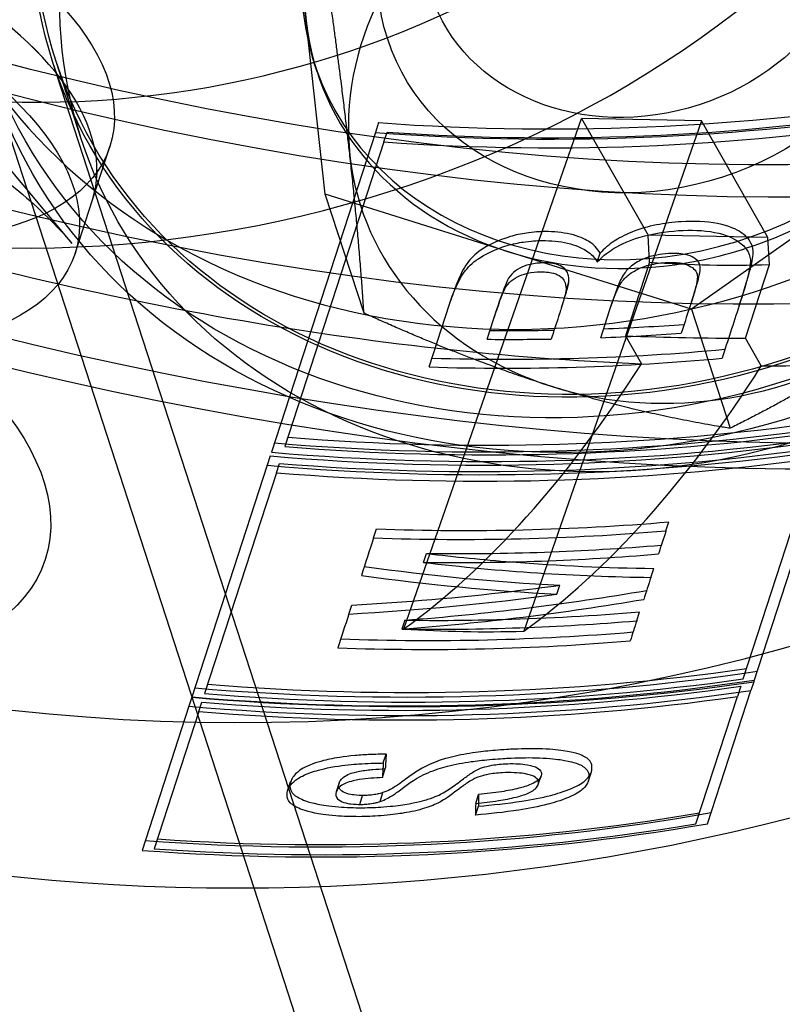
# Model space of a CAD drawing. Units: millimetres. Extents: x 0 to 8.9, y -4.81 to 4.45.
# Drawn here: x 3.98 to 4.01, y -1.52 to -1.48 of the extents above; entities that cross this region are included whole.
import ezdxf

# ---------------------------------------------------------------- set-up
doc = ezdxf.new("R2010")
doc.units = ezdxf.units.MM
doc.header["$LTSCALE"] = 45.93730388927576
doc.linetypes.add('HIDDEN', pattern=[9.524999999999999, 6.35, -3.175])
doc.layers.add('SICHERHEITSBEREICH', color=1, linetype='HIDDEN')
doc.layers.add('SPIELGERÄTE', color=7, linetype='Continuous')

# ---------------------------------------------------------------- blocks, each defined once
blk = doc.blocks.new('3449001')
at = {"layer": 'SICHERHEITSBEREICH'}
blk.add_circle((4.45, 5.395181473643664e-14), 4.45, dxfattribs=at)
at = {"layer": 'SPIELGERÄTE'}
for p, q in [((3.993157463911913, -1.476234175052554), (3.992287873851785, -1.468384734293065)), ((3.994027053972069, -1.484083615812323), (3.993157463911911, -1.476234175052555)), ((4.406520024616102, -2.785995057708934), (3.98168848105517, -1.478116039677734)), ((3.982968725475069, -1.481574740763649), (3.981830202961692, -1.478069705110351)), ((3.993654953035969, -1.478546550509545), (3.993524836177363, -1.478145975006228)), ((3.978930649794785, -1.479011851671888), (3.990791382532002, -1.515526097660819)), ((3.997584002093765, -1.503784350965782), (4.00563856145262, -1.480653363798436)), ((4.011067779668726, -1.480757163566889), (4.005638561452703, -1.480653363798385)), ((4.005638561452952, -1.480653363798917), (4.008650134775295, -1.485945365728499)), ((3.996438923768263, -1.480841757303294), (3.996294425483809, -1.481286477325086)), ((4.011067779668613, -1.480757163566963), (4.003013220287778, -1.503888150681878)), ((4.014079352991697, -1.486049165496867), (4.011067779668915, -1.480757163567353)), ((3.978211478318939, -1.481136336985429), (3.982544989485695, -1.486318581048865)), ((3.996294425354273, -1.481286477287573), (3.991585842006987, -1.49577800673896)), ((3.996680310906143, -1.481716696521912), (3.996824759192293, -1.481272130384205)), ((3.983476741183954, -1.48434560921769), (3.984264869931348, -1.481919998346696)), ((3.996680310772785, -1.481716696483721), (3.992194847551558, -1.495521532796242)), ((3.995778904685473, -1.489476833019282), (3.994027053972071, -1.484083615812323)), ((4.002318403935732, -1.486693318420333), (3.994027053972071, -1.484083615812323)), ((4.018031513806289, -1.484063282879551), (4.010609753902791, -1.48930302102942)), ((3.982687730623657, -1.486771254771612), (3.983475859370999, -1.484345643900714)), ((4.014079352991697, -1.486049165496867), (4.008650134775297, -1.4859453657285)), ((4.008712939727474, -1.487165082674084), (4.008650134775318, -1.485945365728499)), ((4.014142157932771, -1.487268882445844), (4.014079352991698, -1.486049165496867)), ((4.010609753902791, -1.48930302102942), (4.002318403935729, -1.486693318420333)), ((4.006344300110715, -1.487155137584695), (4.006475654902071, -1.486750869105784)), ((4.008712939727474, -1.487165082674084), (4.00762883886151, -1.490501602061059)), ((4.013058057068925, -1.490605401831006), (4.014142157932885, -1.487268882445775)), ((4.004930688595555, -1.488460822561868), (4.005062043386811, -1.488056554083284)), ((3.999655115583749, -1.489070383433878), (3.999786470375002, -1.488666114955348)), ((4.010614626027462, -1.488958190686396), (4.010745980839445, -1.488553922142018)), ((3.998730386876085, -1.491916405750165), (3.999655115583749, -1.489070383433878)), ((4.006903358317878, -1.48934948642588), (4.007034713186306, -1.488945217709801)), ((4.012778962114858, -1.489125646914933), (4.012910316906111, -1.488721378436431)), ((4.001647479752368, -1.489767114800679), (4.001778834618134, -1.489362846092743)), ((4.006500796603425, -1.490588443986137), (4.006903358317879, -1.48934948642588)), ((4.010609753902791, -1.48930302102942), (4.012361604616162, -1.494696238236374)), ((4.001357334241033, -1.490660090865772), (4.001647479752365, -1.489767114800679)), ((4.007628838861507, -1.490501602061059), (4.008348952668646, -1.491767001426757)), ((4.013778170883324, -1.491870801200979), (4.013058057068856, -1.490605401830887)), ((4.013438164148056, -1.506180389640381), (4.016853731692441, -1.495668353638895)), ((3.991530125099562, -1.49594948634705), (3.991393214270043, -1.496370854536548)), ((4.012952604752546, -1.506056935402331), (4.016205526223676, -1.496045472542877)), ((3.991393214096302, -1.496370854488444), (3.98797764655053, -1.506882890494182)), ((3.991809503579607, -1.496707499594945), (3.988556582108015, -1.506718962455754)), ((3.991809503754503, -1.496707499643207), (3.991946534975909, -1.496285760917841)), ((4.009459893531303, -1.499340689653316), (4.009591248322283, -1.498936421175581)), ((3.996213976078157, -1.4996611224626), (3.99634533086894, -1.49925685398509)), ((3.998480126016725, -1.500770967575063), (3.998611480807601, -1.50036669909685)), ((4.008774066179534, -1.501451449203179), (4.008905420970601, -1.501047180725239)), ((4.004521420881358, -1.502212157453396), (4.004652775672664, -1.501807888974862)), ((3.99509158863749, -1.503115475787841), (3.995222943429019, -1.502711207308413)), ((3.997628861839862, -1.503390889341174), (3.997497507243317, -1.503795157805566)), ((4.008135487574513, -1.503416792063089), (4.00826684236549, -1.503012523585322)), ((4.012846789913185, -1.506382599991406), (4.012694034194344, -1.506852733752541)), ((4.013438164150634, -1.506180389632482), (4.013308988854688, -1.50657795031421)), ((3.987977646724097, -1.506882890542972), (3.987844982483081, -1.507291189083655)), ((4.010819297782832, -1.512622579142827), (4.012694034198776, -1.506852733738929)), ((4.011346832767943, -1.512616845799756), (4.013308988859952, -1.506577950297992)), ((3.987844982311742, -1.507291189037898), (3.985722430581071, -1.513823731556159)), ((3.988291341961078, -1.507535288285828), (3.988428700775136, -1.50711254130564)), ((3.98829134178266, -1.507535288238473), (3.986270962073114, -1.513753377609387)), ((3.996653807837908, -1.509863547472224), (3.996785162629128, -1.509459278993702)), ((3.996610007183055, -1.510523629205301), (3.996741361974281, -1.510119360726846)), ((4.003673863710461, -1.510844937361046), (4.003805218501689, -1.510440668882607)), ((4.00594774607698, -1.5106752447977), (4.006079100868112, -1.510270976319501)), ((3.992319688470921, -1.511121229936217), (3.992451043262186, -1.510716961457595)), ((3.994654343351902, -1.510764498832417), (3.994522988546891, -1.511168767342503)), ((3.995584554998334, -1.511742688504954), (3.995715909789678, -1.511338420026096)), ((3.99650762977461, -1.511610214239486), (3.996638984565937, -1.511205945760742)), ((4.000838160286571, -1.511693184318713), (4.000969515077662, -1.511288915840453)), ((4.000836843685885, -1.512222512720315), (4.000968198477088, -1.511818244241883)), ((3.990791382532002, -1.515526097660819), (4.40376219335677, -2.786890869702893))]:
    blk.add_line(p, q, dxfattribs=at)
for centre, radius, start, end in [((3.990062528752993, -1.41553997718781), 0.0999887769455862, 183.3831094107905, 287.0666640240374), ((3.990062528753029, -1.415539977187605), 0.09248961867503973, 185.2138852890021, 318.7861147110822)]:
    blk.add_arc(centre, radius, start, end, dxfattribs=at)
for centre, major_axis, ratio in [((3.983994782801975, -1.43421721753838), (-0.0808307311900446, 0.02626349662462056), 0.5263928269512282), ((3.983994782801968, -1.434217217538396), (-0.07845335674327493, 0.02549104084155785), 0.5263928269514269), ((3.982418525307207, -1.439068439280363), (-0.0808307311900446, 0.02626349662461767), 0.5263928269513249), ((4.007129986987216, -1.468246410277315), (-0.02852928889800133, -0.009267020628499613), 0.8501553582206285), ((4.007602585137377, -1.469698495940525), (-0.02867193534267086, -0.00931335573140462), 0.8501553582238394), ((4.007602585137377, -1.469698495940502), (-0.02591410408252674, -0.008417543737285888), 0.8501553582242003), ((4.007601660599754, -1.469698496476328), (-0.02577145763804404, -0.008371208634101401), 0.8501553582255361), ((4.00874018311313, -1.473203532129597), (-0.02577145763800472, -0.008371208634260205), 0.8501553582230702), ((4.008740183113144, -1.473203532129637), (0.01188720370755124, 0.00386125859519283), 0.8501553582294942), ((4.008333567929782, -1.471951733681937), (0.009509762966090879, 0.00308900687597804), 0.8501553582199854), ((3.97000062325062, -1.477285263648159), (0.0142642466805978, -0.004634734698481782), 0.5263928269479891), ((3.968423483943173, -1.48213652007323), (-0.01426424668060647, 0.004634734698411764), 0.52639282694819), ((3.968424017628184, -1.482136466646021), (0.01117365989982409, -0.00363054218039369), 0.526392826945625), ((3.964220664357789, -1.495073057807294), (-0.01711709698425652, 0.00556168195253968), 0.5263928269518293)]:
    blk.add_ellipse(centre, major_axis=major_axis, ratio=ratio, dxfattribs=at)
for centre, major_axis, ratio, start_param, end_param in [((3.981918531696945, -1.440604622854627), (0.09041027180799793, -0.0293760780521071), 0.5263928269502416, 6.079919693005534, 7.853981633974541), ((3.982418525307292, -1.439068439280324), (-0.09100842766561999, 0.02957043067173163), 0.5263928269507363, 2.919210597546925, 4.591135816407865), ((3.982418525307292, -1.439068439280324), (-0.09100842766561999, 0.02957043067173163), 0.5263928269507363, 0.2218507115800311, 2.919210597546925), ((3.981918531696945, -1.440604622854627), (0.09041027180799793, -0.0293760780521071), 0.5263928269502416, 3.344858267763685, 6.079919693005534), ((4.005499792090227, -1.463182017482646), (-0.02969172094263506, -0.00965312747968981), 0.8501771534529132, 5.868366095177223, 11.87421258005826), ((3.983157338752541, -1.449353362970705), (-0.04444375863646887, -0.007021239924200944), 0.8212702140110725, 5.986477817496925, 8.929546425530235), ((3.983157338752616, -1.449353362970884), (-0.03654264598986134, -0.00577301949329835), 0.8212702140086036, 5.986477817495232, 8.92954642553261), ((4.00874045692381, -1.473203564006939), (-0.01521562074565572, -0.004942411001909792), 0.850155358222921, 1.396922501099548, 4.538515154688266), ((4.008740456923849, -1.473203564006932), (0.01521562074578077, 0.004942411001524587), 0.8501553582240801, 1.396922501122392, 4.538515154708511), ((4.008870573782463, -1.473604139510109), (0.01521562074566002, 0.004942411001775711), 0.8501553582223257, 1.92052127667119, 2.967718827893539), ((4.010854855877231, -1.479712915934319), (0.015215620745701, 0.004942411001720735), 0.8501553582221333, 1.920521276514146, 2.967718828111454), ((3.969212494503239, -1.479710874519143), (-0.01426424668060647, 0.0046347346984179), 0.5263928269482505, 3.141592653580657, 5.588800656799839), ((3.969211612690522, -1.47971090920236), (0.01426424668062956, -0.00463473469837513), 0.5263928269558154, 3.479356077535624e-14, 2.447120067890707), ((4.008870573782499, -1.473604139510186), (-0.01521562074571907, -0.004942411001647301), 0.8501553582242937, 6.10931148148792, 7.156509032574588), ((3.995348526136162, -1.399271350064919), (-0.08993265341987423, 0.02922089042973363), 0.8502414902328271, 1.852020862605481, 2.130941032210588), ((3.995348526136496, -1.399271350063785), (-0.09043527395729938, 0.02938420174257812), 0.850241490240544, 1.850415695629578, 2.127459250353046), ((3.995267203100575, -1.399521636629396), (0.09009465024786353, -0.02927352639431355), 0.850241490271411, 4.99859098807481, 5.26519334285492), ((3.995267203099985, -1.399521636634826), (-0.09059637204391484, 0.02943654568376223), 0.8502414902422641, 1.855368997764297, 2.120187500612007), ((4.010854855877238, -1.47971291593436), (-0.01521562074569488, -0.004942411001749634), 0.850155358223687, 6.109311481696547, 7.156509032797052), ((4.008870573782414, -1.473604139509883), (-0.01521562074579996, -0.004942411001737161), 0.8501553582376018, 1.396922501110986, 1.920521276573652), ((3.9819185316966, -1.440604622854925), (-0.08287596882835034, 0.02692803461685071), 0.5263928269477531, 1.605226247516877, 2.059965181500858), ((4.008870573782431, -1.473604139511689), (-0.01521562074538663, -0.004942410999823449), 0.8501553581820429, 0.8733237254786727, 1.396922501224498), ((3.981918531696898, -1.440604622854321), (-0.0828759688287682, 0.02692803461701309), 0.5263928269524415, 2.128825023285438, 2.583563957099507), ((4.0083742434851, -1.427919622005177), (0.02082136041918902, -0.05639512873954035), 0.89288038760178, 5.897312380149851, 5.997149591907249), ((4.030098525821018, -1.428995783100562), (-0.02800711311472358, -0.08619502634265762), 7.003277726212377e-06, 5.481729098301403, 5.505097409071974), ((4.032102954871359, -1.429653507663762), (-0.02769086508363852, -0.08522302040272703), 2.441996900960726e-06, 5.484768878991484, 5.524773656057584), ((4.024853546481914, -1.427290162526698), (-0.02874326964887257, -0.08845260166041667), 3.355211659474724e-05, 5.494444670938924, 5.5108984888464), ((3.99333514100061, -1.405480991153466), (-0.09314258046240086, 0.03026452279437272), 0.8502454167163063, 1.978383604363721, 2.016619518191225), ((3.993334110390837, -1.405475381452342), (-0.0931482344903773, 0.03026679619836271), 0.850249130912383, 1.924828843594578, 1.955038875976314), ((4.010854855877337, -1.479712915934544), (-0.01521562074555003, -0.004942411001814985), 0.8501553582169806, 0.8733237256034154, 1.920521276674328), ((3.993203661809932, -1.405885089042404), (-0.0931430777397963, 0.03026436816447805), 0.8502434801118707, 1.978381021324349, 2.016616768174781), ((3.993202581047075, -1.40587946103118), (-0.09314899176927767, 0.03026653203317523), 0.8502454733924066, 1.924824663723213, 1.955034498347344), ((3.98191853171036, -1.440604622970682), (-0.08083073111001009, 0.02626349655406582), 0.5263928263225398, 2.059093652834456, 2.129696551326022), ((3.993016659559643, -1.40644809744217), (0.09351326821806122, -0.03038430269917696), 0.8502414902230145, 5.042211495309386, 5.180262546189677), ((3.98734791965142, -1.415488077306103), (-0.001767031087635914, -0.0924240725313211), 0.4251207450763312, 0.3082275877050478, 0.6082133146352771), ((3.992885304767963, -1.406852365921325), (-0.09351326821844098, 0.03038430269858591), 0.850241490214464, 1.900618841719551, 2.03866989259588), ((3.992777137857633, -1.415591877069611), (-0.0017670310787723, -0.0924240725368062), 0.4251207451447853, 0.3082275872367676, 0.6082133145462723), ((3.992014281633338, -1.409533099477281), (-0.0944078112606218, 0.03067495735937916), 0.850241490258867, 1.843579749074758, 2.09565081455519), ((3.991932958596525, -1.409783386053818), (0.09446406944523388, -0.03069323674646347), 0.8502414902338267, 4.979783178581477, 5.242723634980756), ((3.992014281633008, -1.409533099483425), (0.0948867295843486, -0.03083056735023601), 0.850241490229768, 4.983760673263599, 5.234323436905751), ((3.991770312523169, -1.410283959195392), (-0.09456931392776906, 0.03072743275265963), 0.8502414902373736, 1.837885659311936, 2.100478548536335), ((3.991932958595743, -1.409783386058395), (0.09494270398728913, -0.03084875453355949), 0.8502414902084754, 4.978402352341602, 5.239770138682717), ((3.991770312523627, -1.410283959192553), (-0.09504741848931686, 0.03088277834331334), 0.8502414902525098, 1.836509527758234, 2.097535964468239), ((3.99168898948653, -1.41053424577001), (0.09461830831169443, -0.03074335198954429), 0.8502414902224676, 4.984550082930596, 5.23595579024335), ((3.991688989486402, -1.410534245763101), (-0.0950961665508709, 0.03089861755054511), 0.8502414902517523, 1.841555295294488, 2.091464586865305), ((3.990922855404353, -1.412892163995618), (-0.09496184930809659, 0.0308549752544808), 0.8502414903966682, 1.895401510856219, 2.030976842862276), ((3.99079150060772, -1.41329643252746), (0.09496184929094173, -0.03085497520879356), 0.8502414901327501, 5.036994164117576, 5.172569496156678), ((4.032105983300632, -1.429646837503165), (-0.02769465167764516, -0.0852323850131143), 7.198799227329192e-06, 5.669781765986337, 5.691542054489265), ((4.020216847645408, -1.425789536423868), (-0.02928794016014845, -0.09013762693336953), 2.97079676292335e-06, 5.673001521951288, 5.706693106734253), ((3.990606012400832, -1.413867306528281), (0.09504187295756562, -0.03088097647384284), 0.8502414901646939, 5.06320561410147, 5.172152191662113), ((3.990474657609255, -1.414271575006355), (-0.09504187295762698, 0.03088097647497444), 0.8502414901643554, 1.921612960530928, 2.030559538086755), ((3.993588777352119, -1.411201321008303), (-0.0771953857977736, 0.0627406529725128), 0.8332226584105696, 2.219957656331466, 2.261368773153825), ((3.99298049008868, -1.411942751160648), (0.07738007945442078, -0.06276838803576398), 0.8333162095357748, 5.336922405826877, 5.432096899432254), ((3.993457422550556, -1.411605589521228), (0.077195385810613, -0.0627406529243942), 0.8332226582569606, 5.361550309529767, 5.472685729117103), ((3.993588777352119, -1.411201321008303), (-0.0771953857977736, 0.0627406529725128), 0.8332226584105696, 2.261368773153825, 2.331093075899126), ((3.992849135296439, -1.412347019641306), (-0.07738007945600947, 0.06276838803238381), 0.8333162095222354, 2.195329752205814, 2.290504245812208), ((4.032105895476626, -1.429646933866924), (-0.02769458296605048, -0.08523223050729277), 6.412066583584509e-06, 5.714219165676964, 5.736322319323959), ((3.990308771177986, -1.420682822333905), (0.09943887400510514, 0.00476119129506134), 0.8338359437169621, 4.746107485361932, 4.85714399998467), ((3.99025842309721, -1.41971354718725), (-0.09959210055423301, -0.004674542286047145), 0.8339263970736848, 1.654399398021349, 1.676603708801786), ((3.990127068315054, -1.420117815775411), (0.09959210048628708, 0.004674542293066785), 0.8339263965356354, 4.723098062952088, 4.818196362337789), ((3.99025842309721, -1.41971354718725), (-0.09959210055423301, -0.004674542286047145), 0.8339263970736848, 1.581505409493255, 1.654399398021349), ((3.990177416389411, -1.421087090840984), (-0.09943887398795118, -0.004761191297958992), 0.833835943571293, 1.604514833666043, 1.715551346377597), ((4.020216706812601, -1.425789876273539), (-0.02928787812701064, -0.09013745667002292), 2.494876682131057e-06, 5.743486571226653, 5.777517617859993), ((3.989629079817028, -1.416873995850784), (-0.0950612030177263, 0.03088725719784522), 0.850241490186293, 1.921538547302392, 1.966851324838972), ((3.989629079817028, -1.416873995850784), (-0.0950612030177263, 0.03088725719784522), 0.850241490186293, 1.966851324838972, 2.030458853167685), ((3.98949772503093, -1.417278264280447), (0.09506120303205277, -0.03088725724101275), 0.8502414904345446, 5.063131203137787, 5.172051507054682), ((4.014760259281431, -1.462305463141475), (-0.0467024421881717, -0.02466443592531112), 0.7175113322209258, 0.8574981142755008, 0.9711500359507703), ((4.03210599108527, -1.429646820560949), (-0.02769469471628168, -0.08523233803352386), 6.268734488924748e-06, 5.758571105131708, 5.780324100178256), ((3.98931223681862, -1.417849138318604), (0.09499374251867346, -0.03086533796693153), 0.8502414902723548, 5.036881185408463, 5.17240308686455), ((3.989180882027501, -1.418253406798648), (-0.09499374251713255, 0.03086533796642937), 0.8502414902707391, 1.895288531822243, 2.030810433278485), ((3.988436068020029, -1.420545708606872), (-0.0946183083145844, 0.03074335199861481), 0.8502414902634889, 1.842957428525843, 2.094363137466666), ((3.988354744982949, -1.420795995182826), (0.09456931392786036, -0.03072743275403754), 0.8502414902410818, 4.979478312024069, 5.242071202876613), ((3.988436068020189, -1.42054570860535), (0.09509616655198577, -0.03089861755354953), 0.8502414902721999, 4.983147948037615, 5.233057241257241), ((3.988354744983244, -1.420795995179309), (0.09504741848993278, -0.03088277834527697), 0.8502414902567812, 4.978102181366465, 5.239128618813135), ((3.988192098910446, -1.421296568320664), (-0.09446406944706, 0.03069323675159523), 0.8502414902655775, 1.838190525899277, 2.101130980661548), ((3.988110775873896, -1.421546854888451), (0.09440781126197961, -0.03067495736228489), 0.8502414902809431, 4.985172403550453, 5.237243467438462), ((3.98819209890987, -1.421296568319204), (-0.0949427039906744, 0.03084875454506106), 0.8502414902685513, 1.836809698841911, 2.098177484406996), ((3.988110775872983, -1.421546854895759), (-0.09488672958522587, 0.03083056735312768), 0.8502414902428975, 1.842168020579793, 2.092730782607538), ((4.022607920357085, -1.424558764667834), (-0.02512479022264846, -0.09066559246754806), 0.07061221773319393, 5.943710585464077, 5.96503366293252), ((4.022476565520233, -1.424963032409422), (-0.02512479018341529, -0.09066559324478635), 0.07061221685288009, 5.943710585330233, 5.965033662630529), ((4.026469270564103, -1.42562901776796), (-0.02471240586124053, -0.08917749212930468), 0.07061119171871648, 6.020285203954016, 6.042423110896182), ((4.0263379153232, -1.426033289564348), (-0.02471240542838438, -0.08917748870023927), 0.07061119306139639, 6.020285203697112, 6.042423111457764), ((3.984776531369008, -1.431808604317138), (0.08993265341903577, -0.02922089042719146), 0.8502414902201054, 4.993613515576529, 5.272533686422344), ((3.984857854406517, -1.431558317740775), (-0.09009465024669558, 0.02927352639053407), 0.8502414902498627, 1.856998333786949, 2.1236006899003), ((3.98477653136937, -1.431808604313719), (0.09043527395719984, -0.02938420174234316), 0.8502414902383334, 4.992008349253215, 5.269051904566024), ((3.984857854406609, -1.431558317741126), (0.09059637204417294, -0.02943654568423641), 0.8502414902495008, 4.996961650701119, 5.26178015481596)]:
    blk.add_ellipse(centre, major_axis=major_axis, ratio=ratio, start_param=start_param, end_param=end_param, dxfattribs=at)
for points, weights in [([(3.995141746007057, -1.482342951480561), (3.994738167855548, -1.478700013344735), (3.994039724565155, -1.47377795149997)], [2.30932027563655, 2.30932027572028, 2.14351853958976]), ([(3.995778904685444, -1.48947683301903), (3.995545324158176, -1.485985889612928), (3.995141746007057, -1.482342951480571)], [2.14351853960118, 2.30932027556164, 2.3093202756456]), ([(4.004302686034276, -1.492802094845732), (4.000454657122816, -1.491590927649967), (3.995778904685622, -1.489476833019246)], [2.20312972180854, 2.20312972185078, 2.0449521245027]), ([(4.020015795902218, -1.490172059302921), (4.016571345143259, -1.492603830241512), (4.012361604616164, -1.494696238236283)], [2.20805331300653, 2.20805331299497, 2.04952221775473]), ([(4.012361604616444, -1.494696238236323), (4.008150714943923, -1.494013262040937), (4.004302686034223, -1.492802094845716)], [2.00115348275686, 2.15594324330619, 2.15594324334638])]:
    blk.add_rational_spline(points, weights, degree=2, dxfattribs=at)
for points, knots in [([(3.954541726261428, -1.477219769261565), (3.955871549659655, -1.476885818186631), (3.957419391070031, -1.476693048257111), (3.960809501112514, -1.476644236482993), (3.962655378487305, -1.476792993387403), (3.96645132740361, -1.477438324588543), (3.968401983525406, -1.477939197920577), (3.972187234014582, -1.479246241565639), (3.974020844366379, -1.48005340290362), (3.97736228784704, -1.481878001390987), (3.978871324560949, -1.482894220765074), (3.981077634015955, -1.484729850650754), (3.981884178220898, -1.485528347652244), (3.98254498947768, -1.486318581039202)], [4.009205504781555, 4.009205504781555, 4.009205504781555, 4.009205504781555, 4.307071140775269, 4.307071140775269, 4.609807008233967, 4.609807008233967, 4.916580996035655, 4.916580996035655, 5.22449270228898, 5.22449270228898, 5.530578883207553, 5.530578883207553, 5.754365055191067, 5.754365055191067, 5.754365055191067, 5.754365055191067]), ([(4.010153378057334, -1.485330185150178), (4.009779038078545, -1.485360352503377), (4.009399945501425, -1.485404126147532), (4.008639717399344, -1.485553022755705), (4.008279091351937, -1.48565559684205), (4.007581860494842, -1.485936692776057), (4.007303806497795, -1.486086555448541), (4.006863844683767, -1.486377265525513), (4.006662469550655, -1.486560728007297), (4.006475654867336, -1.486750869114708)], [-0.128995817898457, -0.128995817898457, -0.128995817898457, -0.128995817898457, -0.09792814604417613, -0.09792814604417613, -0.06616222794168179, -0.06616222794168179, -0.03633591674618235, -0.03633591674618235, 0, 0, 0, 0]), ([(4.013416532838732, -1.486662751538617), (4.013397802058513, -1.486493162948191), (4.013341241040575, -1.48633160476439), (4.01318906165254, -1.486103391938613), (4.013079365330185, -1.485964689743279), (4.012655816349174, -1.485689971567366), (4.012330249299996, -1.485514887961518), (4.011289309353902, -1.48531036349454), (4.010718100809637, -1.485301272299162), (4.010153378056685, -1.485330185154812)], [-0.3766974639880465, -0.3766974639880465, -0.3766974639880465, -0.3766974639880465, -0.2273686865426327, -0.2273686865426327, -0.1405682104837911, -0.1405682104837911, -0.06869449800969966, -0.06869449800969966, 0, 0, 0, 0]), ([(4.003983655650281, -1.485778010416953), (4.0038737310032, -1.485781378485676), (4.003577984456804, -1.4857903897148), (4.002984222358343, -1.485866451558695), (4.002737121827359, -1.485913476625512), (4.002284363116956, -1.48603992558852), (4.001808644154238, -1.486183658431084), (4.000984143333959, -1.486652830128937), (4.00075904275187, -1.48684723046947), (4.000402496983806, -1.487263746124994), (4.000256392344191, -1.487503200931531), (3.999978555082329, -1.488119566547174), (3.999878683636066, -1.48839366961675), (3.999786470375047, -1.488666114955224)], [-0.4805386029755612, -0.4805386029755612, -0.4805386029755612, -0.4805386029755612, -0.3480538009398768, -0.3480538009398768, -0.2517522679022059, -0.2517522679022059, -0.16779370389142, -0.16779370389142, -0.1076791927479928, -0.1076791927479928, -0.04757147531134056, -0.04757147531134056, 0, 0, 0, 0]), ([(4.006475654790611, -1.486750869131142), (4.006415179074764, -1.486648671614016), (4.006344403817199, -1.48655037152855), (4.006201892075211, -1.486403334177958), (4.006107797359501, -1.486316126379302), (4.005769253400871, -1.486111873700852), (4.005511281701594, -1.485986681466471), (4.004766539824669, -1.485816818924772), (4.004375683325751, -1.485785887174355), (4.003983655648766, -1.48577801042544)], [-0.2206987669302547, -0.2206987669302547, -0.2206987669302547, -0.2206987669302547, -0.1455686277323749, -0.1455686277323749, -0.09838913968354628, -0.09838913968354628, -0.04742417048977581, -0.04742417048977581, 0, 0, 0, 0]), ([(4.006344300075487, -1.487155137593843), (4.006663534697726, -1.486830218676802), (4.006881488150928, -1.486672321766034), (4.007445704729527, -1.486338581294785), (4.007843831286795, -1.486162612313369), (4.008854241136781, -1.4858604457997), (4.009441000036084, -1.485781277194353), (4.010022023431155, -1.485734453615384)], [0, 0, 0, 0, 0.06208979536144747, 0.06208979536144747, 0.1525080494941564, 0.1525080494941564, 0.2698363265229932, 0.2698363265229932, 0.2698363265229932, 0.2698363265229932]), ([(4.010022023429729, -1.485734453624906), (4.01058536897331, -1.485705611284022), (4.011155160695676, -1.485714588759225), (4.012195690666033, -1.485918000097684), (4.012521405377473, -1.486092634928934), (4.012947236575293, -1.486368004430406), (4.013057274161774, -1.486507223639904), (4.013209616271332, -1.48673510377026), (4.013266402568956, -1.486897026727733), (4.013285178047509, -1.487067020017156)], [0, 0, 0, 0, 0.06852698710380149, 0.06852698710380149, 0.140432056087, 0.140432056087, 0.2275239720570917, 0.2275239720570917, 0.3786905794221082, 0.3786905794221082, 0.3786905794221082, 0.3786905794221082]), ([(3.999655115583817, -1.489070383433728), (3.999747202445359, -1.488798311544236), (3.999846926400188, -1.488524586821786), (4.000125000956572, -1.487907368193548), (4.000271210324374, -1.487668076230251), (4.000627619556791, -1.487251437183564), (4.000852802724847, -1.487057205667874), (4.001676340813635, -1.486588305822534), (4.002151957136643, -1.48644455893134), (4.002604620744183, -1.4863179837906), (4.002851940750418, -1.486270867163431), (4.003446228607185, -1.486194670596258), (4.00374225530442, -1.486185650668749), (4.003852300859829, -1.48618227889542)], [0, 0, 0, 0, 0.04750626768342483, 0.04750626768342483, 0.1078264095194854, 0.1078264095194854, 0.1685293310268685, 0.1685293310268685, 0.2535272684625953, 0.2535272684625953, 0.3512385429401664, 0.3512385429401664, 0.4856494239554978, 0.4856494239554978, 0.4856494239554978, 0.4856494239554978]), ([(4.003852300858311, -1.486182278903784), (4.004244466063131, -1.486190158415972), (4.004635458332714, -1.486221109081142), (4.005380176763627, -1.486391050641816), (4.005638098841274, -1.486516243268168), (4.005976481378468, -1.486720436534213), (4.006070549548578, -1.486807608776145), (4.00621307826281, -1.486954680575317), (4.006283836832143, -1.487052961298216), (4.00634429999984, -1.487155137610177)], [0, 0, 0, 0, 0.0474408064155602, 0.0474408064155602, 0.09839231337268053, 0.09839231337268053, 0.145542554933885, 0.145542554933885, 0.2205477711125985, 0.2205477711125985, 0.2205477711125985, 0.2205477711125985]), ([(4.009568943849067, -1.486775968951369), (4.009395864233792, -1.486790204475431), (4.009220141929827, -1.48681032305712), (4.008798285011103, -1.486888949165745), (4.008634219953564, -1.486945355461514), (4.008330226193628, -1.487061231174648), (4.008135151887515, -1.487163638134736), (4.007766055902792, -1.487430109306499), (4.007646489730003, -1.48757218678651), (4.007440197094365, -1.487876013020636), (4.007361194864249, -1.488067938497787), (4.007186140847342, -1.488486787773325), (4.007109963538031, -1.488716628327963), (4.007034713168638, -1.488945217766556)], [0, 0, 0, 0, 0.02093031175247865, 0.02093031175247865, 0.05083477497552556, 0.05083477497552556, 0.1147019154018365, 0.1147019154018365, 0.1915779301178236, 0.1915779301178236, 0.3091084934865821, 0.3091084934865821, 0.4521955572868321, 0.4521955572868321, 0.4521955572868321, 0.4521955572868321]), ([(4.010745980818578, -1.48855392220185), (4.010823567222634, -1.488307805256998), (4.010903441841155, -1.488057759893851), (4.010970303910483, -1.487753879298441), (4.011011637864897, -1.487562983968263), (4.011013304246049, -1.487344065422785), (4.010999359937621, -1.487257791499736), (4.010887860199723, -1.487088094107228), (4.010812378368296, -1.487020888436556), (4.010633653859308, -1.486911793290903), (4.010503393677109, -1.486851136731677), (4.010083068860361, -1.486765006126669), (4.009826556762299, -1.486764332240054), (4.009568943847005, -1.486775968964424)], [0, 0, 0, 0, 0.04255311903145287, 0.04255311903145287, 0.05607118744598957, 0.05607118744598957, 0.06431511098921038, 0.06431511098921038, 0.07137466064406903, 0.07137466064406903, 0.07823752110695288, 0.07823752110695288, 0.08668976568109947, 0.08668976568109947, 0.08668976568109947, 0.08668976568109947]), ([(4.012910316905857, -1.488721378436356), (4.01307198827951, -1.488217791634698), (4.013198113003895, -1.487794649195545), (4.013375820883056, -1.487097221644193), (4.01341214146516, -1.486861940917812), (4.013416532843998, -1.48666275153755)], [-0.06588754575535519, -0.06588754575535519, -0.06588754575535519, -0.06588754575535519, -0.0343813552815103, -0.0343813552815103, 0, 0, 0, 0]), ([(4.003904226290961, -1.487196134542633), (4.003705425691859, -1.487203032266843), (4.003500314189296, -1.487223677053704), (4.003096525107726, -1.487316274195466), (4.002949296592877, -1.487379459135308), (4.002700560286932, -1.487512228094916), (4.002577394121246, -1.487604258766675), (4.002349113295054, -1.487839211321687), (4.00229454870102, -1.487954809436483), (4.002066040050542, -1.488469447882733), (4.001932097132159, -1.488882238477861), (4.001801682392628, -1.489291161131953)], [0, 0, 0, 0, 0.02381995500768502, 0.02381995500768502, 0.0489684315207662, 0.0489684315207662, 0.08177402427428272, 0.08177402427428272, 0.1246551313364637, 0.1246551313364637, 0.2933907762836754, 0.2933907762836754, 0.2933907762836754, 0.2933907762836754]), ([(4.005062043380965, -1.488056554083097), (4.005068376021743, -1.487936319865037), (4.005059349801762, -1.487813402976566), (4.004991972344641, -1.487618222539411), (4.004947524981919, -1.487540700765105), (4.004808796955068, -1.487400369439005), (4.0047139514426, -1.487342675511973), (4.004463703086699, -1.487244622382544), (4.004337611140258, -1.487224956050845), (4.004148187261169, -1.487201873935998), (4.004025074242747, -1.487198496765488), (4.003904226287795, -1.487196134559609)], [0, 0, 0, 0, 0.02078918636546809, 0.02078918636546809, 0.03591806543599647, 0.03591806543599647, 0.05225383450452487, 0.05225383450452487, 0.07124743805949918, 0.07124743805949918, 0.1023394003728389, 0.1023394003728389, 0.1023394003728389, 0.1023394003728389]), ([(4.006903358317481, -1.48934948642569), (4.00691167803976, -1.48932421345281), (4.00707902806499, -1.488806577195758), (4.007321545713062, -1.488275819026785), (4.007402973450141, -1.488122665223242), (4.007588967670824, -1.487897441556867), (4.007724826516277, -1.487750660271298), (4.008113999274407, -1.487511111069334), (4.008318213064459, -1.487404990588484), (4.00886785542983, -1.487242036523631), (4.009156420450552, -1.487203363103407), (4.009437588877975, -1.487180237444648)], [-0.4750789782632393, -0.4750789782632393, -0.4750789782632393, -0.4750789782632393, -0.2249009385413192, -0.2249009385413192, -0.1247789165620611, -0.1247789165620611, -0.06765151840168898, -0.06765151840168898, -0.03399952870816055, -0.03399952870816055, 0, 0, 0, 0]), ([(4.009437588877081, -1.487180237450823), (4.009695197220175, -1.487168600933123), (4.009951704957324, -1.487169274563374), (4.010372029259365, -1.48725540175552), (4.010502290371441, -1.487316057597685), (4.010681017388286, -1.487425151968108), (4.010756500639253, -1.487492357438034), (4.010868004732174, -1.487662056882939), (4.01088194890594, -1.487748332049357), (4.010880284046848, -1.487967245869829), (4.010838950483979, -1.488158140106561), (4.010772089912773, -1.488462019981779), (4.010692215558507, -1.488712063815727), (4.010614626006539, -1.488958190746269)], [-0.08668678404795623, -0.08668678404795623, -0.08668678404795623, -0.08668678404795623, -0.07823579074825439, -0.07823579074825439, -0.07137375699922945, -0.07137375699922945, -0.06431504805518597, -0.06431504805518597, -0.0560719117245785, -0.0560719117245785, -0.04255483414416129, -0.04255483414416129, 0, 0, 0, 0]), ([(4.013285178052761, -1.487067020016096), (4.013280786688512, -1.487266208735021), (4.013244466363666, -1.487501488698056), (4.013066758641362, -1.488198916319435), (4.012940633608974, -1.488622059737277), (4.012778962114663, -1.489125646914753)], [0, 0, 0, 0, 0.03438124113772515, 0.03438124113772515, 0.06588744584770465, 0.06588744584770465, 0.06588744584770465, 0.06588744584770465]), ([(4.00164747975236, -1.489767114800653), (4.0017874624806, -1.489327825214755), (4.001928510501774, -1.488883591895665), (4.002164124649404, -1.488357870391585), (4.002221809067709, -1.488233726081095), (4.002466667444494, -1.487991891366429), (4.002591369281358, -1.487902053374053), (4.002834179193201, -1.487777323210258), (4.00298183189534, -1.487714616127458), (4.003385004749823, -1.487626357999617), (4.003581802072841, -1.487607032499205), (4.003772871335725, -1.487600403026833)], [-0.4053993301395712, -0.4053993301395712, -0.4053993301395712, -0.4053993301395712, -0.1365323585564833, -0.1365323585564833, -0.08504491099369814, -0.08504491099369814, -0.0487659071468928, -0.0487659071468928, -0.02289366185032374, -0.02289366185032374, 0, 0, 0, 0]), ([(4.003772871334377, -1.487600403034946), (4.003893712160988, -1.487602765101377), (4.004016817802004, -1.487606142010544), (4.004206240268811, -1.487629221724818), (4.004332320788137, -1.487648885498729), (4.004565313601162, -1.487740168126444), (4.004668400909097, -1.487795500323222), (4.004816151998487, -1.487944944133784), (4.004860602714256, -1.488022461674079), (4.00492799331872, -1.488217647811526), (4.004937021830369, -1.488340576954516), (4.004930688589743, -1.488460822561504)], [-0.1205158280119518, -0.1205158280119518, -0.1205158280119518, -0.1205158280119518, -0.07941261323554108, -0.07941261323554108, -0.05430011722965383, -0.05430011722965383, -0.035919595861142, -0.035919595861142, -0.02079115551823916, -0.02079115551823916, 0, 0, 0, 0]), ([(4.004726282521668, -1.489221238990483), (4.004746273561608, -1.489160474553271), (4.004766203436834, -1.489099618470428), (4.004808139304153, -1.488968926345365), (4.004819187744566, -1.488932870021843), (4.004856217150298, -1.488814702921777), (4.004869021630839, -1.488773895687636), (4.004890409839856, -1.488705035741337), (4.004899055074425, -1.488677006053738), (4.004919864612532, -1.488608683310976), (4.004968191437719, -1.48845293268709), (4.005043426180126, -1.488181374669823), (4.005056005376069, -1.488095936317885), (4.005062043387072, -1.488056554082714)], [0, 0, 0, 0, 0.01063959869373229, 0.01063959869373229, 0.02281018360481434, 0.02281018360481434, 0.02922097641730187, 0.02922097641730187, 0.03361651829824585, 0.03361651829824585, 0.03992671641169415, 0.03992671641169415, 0.05083551487766801, 0.05083551487766801, 0.05083551487766801, 0.05083551487766801]), ([(4.004930688595562, -1.488460822561177), (4.004923114531227, -1.488510223530144), (4.004889420890255, -1.488687621278205), (4.004717792942937, -1.489242679161026), (4.004677757835438, -1.489373738440125), (4.004594927731049, -1.489625507467073)], [-0.1887262704718201, -0.1887262704718201, -0.1887262704718201, -0.1887262704718201, -0.04408361001795312, -0.04408361001795312, 0, 0, 0, 0]), ([(4.006079100872207, -1.510270976319536), (4.006086646138787, -1.510241376699303), (4.006105808880836, -1.510163249176627), (4.006109398576907, -1.510020259619311), (4.006101550972563, -1.509959122440862), (4.006020761606063, -1.509738041726399), (4.005875117357903, -1.509629474670973), (4.005605998573486, -1.509496512583761), (4.00535301104717, -1.509388646854005), (4.004536500003962, -1.509270927857148), (4.004175629193234, -1.50923256506124), (4.00328563010364, -1.509212373596618), (4.002856044806112, -1.509223316373408), (4.00242055779622, -1.509244263146046)], [-0.6501844869711754, -0.6501844869711754, -0.6501844869711754, -0.6501844869711754, -0.5472019114466744, -0.5472019114466744, -0.46840404451895, -0.46840404451895, -0.2539036775075167, -0.2539036775075167, -0.1170408073207677, -0.1170408073207677, -0.05297031813266543, -0.05297031813266543, 0, 0, 0, 0]), ([(3.9967851626688, -1.509459278938045), (3.996677820312723, -1.509461432157455), (3.996397970443173, -1.509466615572445), (3.995842028365207, -1.509491305403527), (3.99560688029683, -1.509505877149807), (3.99483852263867, -1.509574995298268), (3.994465010718937, -1.50964247431687), (3.994010221621824, -1.509736776841333), (3.993664816270083, -1.509818459763964), (3.993000446143881, -1.510092718433863), (3.992829447331406, -1.510222484692742), (3.992585444494431, -1.51044244669464), (3.992503655635495, -1.510581468857965), (3.992451043279896, -1.510716961409583)], [-0.1854015351483933, -0.1854015351483933, -0.1854015351483933, -0.1854015351483933, -0.1654276782821204, -0.1654276782821204, -0.1507121255924026, -0.1507121255924026, -0.117198723157381, -0.117198723157381, -0.08446121058211134, -0.08446121058211134, -0.052274039336544, -0.052274039336544, 0, 0, 0, 0]), ([(3.997510325834874, -1.511019297587379), (3.99780588348063, -1.510795347988658), (3.998168059494187, -1.510531606299585), (3.998990210342757, -1.510170116069974), (3.999287687654313, -1.510077898251235), (3.999897344699036, -1.509923494548671), (4.00026342988749, -1.50985512936284), (4.000877698312724, -1.509766976444791), (4.001141137095257, -1.509736163292028), (4.00182376727474, -1.509676356080225), (4.002156548792158, -1.509656681940357), (4.002289203006273, -1.509648531621976)], [0, 0, 0, 0, 0.08683359857136634, 0.08683359857136634, 0.1390736236217461, 0.1390736236217461, 0.2023381002078521, 0.2023381002078521, 0.2444304275158546, 0.2444304275158546, 0.2918453895106941, 0.2918453895106941, 0.2918453895106941, 0.2918453895106941]), ([(4.002420557797597, -1.509244263143452), (4.002338322123052, -1.509249315730233), (4.002167868933931, -1.509259641191052), (4.001803251152417, -1.509286000195462), (4.001648520533923, -1.509298393636216), (4.001236682708463, -1.509336641177282), (4.000920035824542, -1.509371310878691), (4.000211857026606, -1.509484390438607), (3.999867911653219, -1.509554716298615), (3.999331827314421, -1.509701998428428), (3.999048903977066, -1.509792618012428), (3.998265139195812, -1.510152179496499), (3.997921629127436, -1.51040290685306), (3.997641680626094, -1.510615029108866)], [-0.388544869262144, -0.388544869262144, -0.388544869262144, -0.388544869262144, -0.3271818210895341, -0.3271818210895341, -0.2822791785923565, -0.2822791785923565, -0.2080000818862445, -0.2080000818862445, -0.1350424737092394, -0.1350424737092394, -0.08224785549192483, -0.08224785549192483, 0, 0, 0, 0]), ([(4.002289203004942, -1.509648531624495), (4.002724854431818, -1.509627576943511), (4.003154598958574, -1.509616633842841), (4.004044943723581, -1.50963686758481), (4.004405957784254, -1.509675283572084), (4.005222091037069, -1.50979304203133), (4.005474936305951, -1.509900886039454), (4.00574471391727, -1.51003427551135), (4.005889771764249, -1.510142943548404), (4.005970241378964, -1.510363649458333), (4.005978054483752, -1.510424738018569), (4.005974430739762, -1.510567614539044), (4.005955283560279, -1.510645675726702), (4.005947746080953, -1.510675244798044)], [0, 0, 0, 0, 0.05299031583091413, 0.05299031583091413, 0.1170923439108681, 0.1170923439108681, 0.2539745468551407, 0.2539745468551407, 0.4690861031949217, 0.4690861031949217, 0.5482117977321482, 0.5482117977321482, 0.651629648767569, 0.651629648767569, 0.651629648767569, 0.651629648767569]), ([(3.992319688488671, -1.511121229888092), (3.992387092537221, -1.510947644303038), (3.992505661161836, -1.510759439264293), (3.992941000913778, -1.510468854438522), (3.993171640950678, -1.510360587273973), (3.993643723167661, -1.510202621808366), (3.99396530563601, -1.51010947012457), (3.994883663491144, -1.509959581849705), (3.995271940016185, -1.509925770384801), (3.99573406707049, -1.509894640733622), (3.995917934513479, -1.509885623972071), (3.996355216335296, -1.509869330637722), (3.996568525477734, -1.509865258127289), (3.996653807877573, -1.509863547416574)], [0, 0, 0, 0, 0.06697061641447306, 0.06697061641447306, 0.1102883397596197, 0.1102883397596197, 0.1396487326753458, 0.1396487326753458, 0.1647765649912592, 0.1647765649912592, 0.181377325089697, 0.181377325089697, 0.2043176378232803, 0.2043176378232803, 0.2043176378232803, 0.2043176378232803]), ([(3.999917708961668, -1.510857311844586), (3.99994231895576, -1.510838881085045), (4.0000563999767, -1.510747086465855), (4.000420253539769, -1.510482219606403), (4.000549011071424, -1.510386042123603), (4.000770151724339, -1.510242805068037), (4.000890216998446, -1.510171710247921), (4.001179827299929, -1.510061656587796), (4.001310947085031, -1.510023547185466), (4.001610045910979, -1.50995895643693), (4.001737022379125, -1.509942129247551), (4.001936028633168, -1.509918985301955), (4.002058010792407, -1.509909771777979), (4.002177529647938, -1.509901944871239)], [-0.1221179807822808, -0.1221179807822808, -0.1221179807822808, -0.1221179807822808, -0.07313369528594199, -0.07313369528594199, -0.04591137586246356, -0.04591137586246356, -0.03262669309101202, -0.03262669309101202, -0.02368784682606556, -0.02368784682606556, -0.01441093157232542, -0.01441093157232542, 0, 0, 0, 0]), ([(4.00217752964642, -1.509901944873813), (4.002341478056827, -1.509893693328676), (4.002500853814599, -1.509891857018566), (4.00280147522983, -1.509900731502378), (4.002942559322648, -1.50991136202825), (4.003229231997288, -1.509948600134626), (4.00340513645175, -1.509982832587403), (4.003663764912755, -1.510092610516356), (4.003738503879493, -1.510154191735016), (4.003819885475487, -1.510290229267744), (4.003825221150752, -1.510365018653305), (4.003805218503127, -1.510440668877794)], [-0.1507126489298377, -0.1507126489298377, -0.1507126489298377, -0.1507126489298377, -0.1225244875927831, -0.1225244875927831, -0.09449875757912371, -0.09449875757912371, -0.05988033245166723, -0.05988033245166723, -0.03023381059870709, -0.03023381059870709, 0, 0, 0, 0]), ([(3.996610007181951, -1.510523629203972), (3.996274457838901, -1.510543194502911), (3.995916040178997, -1.510565410356481), (3.995347310902215, -1.510654016731955), (3.99520212490318, -1.510692157161912), (3.995000463340492, -1.510754756414282), (3.994907244963283, -1.510795059364756), (3.994754565105975, -1.51087991259557), (3.994679339098266, -1.510931551841905), (3.994567702034843, -1.511064796705241), (3.99454127105308, -1.511126540324086), (3.994522988540395, -1.511168767342647)], [0, 0, 0, 0, 0.03973315708700693, 0.03973315708700693, 0.06680098350818234, 0.06680098350818234, 0.1006566005887069, 0.1006566005887069, 0.1347462861999764, 0.1347462861999764, 0.1649481573019655, 0.1649481573019655, 0.1649481573019655, 0.1649481573019655]), ([(3.994654343345667, -1.510764498831693), (3.994670904251954, -1.510726248197894), (3.994695452544438, -1.510668931283195), (3.994767148496862, -1.510577567758899), (3.994818062247106, -1.510520869270569), (3.994993686089682, -1.51041252128037), (3.995085273951613, -1.510368911091265), (3.995267674938308, -1.510306918372194), (3.995387708447314, -1.510271086582613), (3.995795817803373, -1.51019602469317), (3.996014180331006, -1.51017281500794), (3.996363310584762, -1.510141853989726), (3.996552956531357, -1.51013034631927), (3.996741361973186, -1.510119360725448)], [-0.1919668941336469, -0.1919668941336469, -0.1919668941336469, -0.1919668941336469, -0.124395939487636, -0.124395939487636, -0.08602108705052683, -0.08602108705052683, -0.05865250568297033, -0.05865250568297033, -0.04146695179752628, -0.04146695179752628, -0.02231082291573225, -0.02231082291573225, 0, 0, 0, 0]), ([(4.002046174856702, -1.510306213349758), (4.00192758162579, -1.510313979640307), (4.001806580395847, -1.510323110096903), (4.001607192425446, -1.510346170418723), (4.001481872010743, -1.510362789163306), (4.001211889750685, -1.510420648367889), (4.001074766433796, -1.510456300250908), (4.000764641766548, -1.510573339352934), (4.000644915117384, -1.510643470891634), (4.000420602960613, -1.510787702703601), (4.000291683064496, -1.510884459885423), (3.999928888004792, -1.511148559950106), (3.999811095138782, -1.511243051475153), (3.999786354170439, -1.511261580323108)], [0, 0, 0, 0, 0.01429934794012567, 0.01429934794012567, 0.02373331670937356, 0.02373331670937356, 0.0312694482316493, 0.0312694482316493, 0.04064293908390734, 0.04064293908390734, 0.05973137975358216, 0.05973137975358216, 0.09363474991154927, 0.09363474991154927, 0.09363474991154927, 0.09363474991154927]), ([(4.000968198519008, -1.511818244180964), (4.001582635574337, -1.511767173405095), (4.002265214606922, -1.511697436495497), (4.003383681333748, -1.511521704619283), (4.003827252236189, -1.511435309163544), (4.004503828804914, -1.511261218130259), (4.004848160659616, -1.511161351486703), (4.00551419609101, -1.510876405479846), (4.00569119515399, -1.510751951118234), (4.00594748810358, -1.510530473916033), (4.00602735669354, -1.510399360666851), (4.006079100867927, -1.510270976320089)], [-0.2538585831530363, -0.2538585831530363, -0.2538585831530363, -0.2538585831530363, -0.1740801278811191, -0.1740801278811191, -0.1206299073528394, -0.1206299073528394, -0.0856790740918178, -0.0856790740918178, -0.05102389954031061, -0.05102389954031061, 0, 0, 0, 0]), ([(4.003673863711913, -1.510844937356255), (4.003691688386443, -1.510777524249), (4.003689373757066, -1.510710868148837), (4.003630287348166, -1.510586996728752), (4.003573883929246, -1.51052934314641), (4.003417389019859, -1.51044409072536), (4.003288066230621, -1.510387402466293), (4.00289906510783, -1.510324081593712), (4.002744469271018, -1.510309406658404), (4.002410449402376, -1.510295760260933), (4.00223123816129, -1.510296899091684), (4.002046174855178, -1.510306213352332)], [0, 0, 0, 0, 0.02694193066326622, 0.02694193066326622, 0.053617174959891, 0.053617174959891, 0.07267946794513186, 0.07267946794513186, 0.08302829646861608, 0.08302829646861608, 0.09343957695394317, 0.09343957695394317, 0.09343957695394317, 0.09343957695394317]), ([(4.003805218498814, -1.510440668878238), (4.003780259089247, -1.510500781521394), (4.003743475446399, -1.510561990332211), (4.003671571683878, -1.510630000849111), (4.003664474673808, -1.510636437756211), (4.003656909949607, -1.510642988812433)], [-0.1331067505596119, -0.1331067505596119, -0.1331067505596119, -0.1331067505596119, -0.1133710937636468, -0.1133710937636468, -0.1113493849917132, -0.1113493849917132, -0.1113493849917132, -0.1113493849917132]), ([(3.99245104327594, -1.51071696142517), (3.992417739136869, -1.510848622602318), (3.992407723759118, -1.510978072955347), (3.992529966904325, -1.511260135506655), (3.992682946708427, -1.511369292751209), (3.992968843427864, -1.511523796881104), (3.993221821278169, -1.511633635867904), (3.993887164741526, -1.511768214683731), (3.994183263977348, -1.51181978035707), (3.994968555743416, -1.511880568549678), (3.995332012489204, -1.511891374097396), (3.995698508296866, -1.511892630729413)], [-0.4862665372527227, -0.4862665372527227, -0.4862665372527227, -0.4862665372527227, -0.3761722750343093, -0.3761722750343093, -0.2358830827317953, -0.2358830827317953, -0.102082504158885, -0.102082504158885, -0.04441019918574641, -0.04441019918574641, 0, 0, 0, 0]), ([(3.995715909783799, -1.511338420032914), (3.995658256267244, -1.511337451116554), (3.995484096849502, -1.511334404241396), (3.995251043047933, -1.511305066720479), (3.995129405819807, -1.511287307668632), (3.994904556619812, -1.511211796408124), (3.994785598287447, -1.511160842293848), (3.994679075584841, -1.511045908764532), (3.9946590547839, -1.511009259631846), (3.994647988601848, -1.510971521805109)], [-0.2588508967525955, -0.2588508967525955, -0.2588508967525955, -0.2588508967525955, -0.1263717391778307, -0.1263717391778307, -0.07791673278164543, -0.07791673278164543, -0.04265761965523942, -0.04265761965523942, -0.02724625755844487, -0.02724625755844487, -0.02724625755844487, -0.02724625755844487]), ([(3.99569850829876, -1.511892630726553), (3.996018263031537, -1.511888325925151), (3.99634060834725, -1.511877063221741), (3.997082265616818, -1.51182241544762), (3.99739595584985, -1.511778834274467), (3.998196430674032, -1.511652346897199), (3.998543108896282, -1.511549130677013), (3.999015888029113, -1.511401492862019), (3.999232990169755, -1.511290964201907), (3.999573052886827, -1.511104385469428), (3.999752307855452, -1.510981822320963), (3.999917708962268, -1.510857311844557)], [-0.09551955584358617, -0.09551955584358617, -0.09551955584358617, -0.09551955584358617, -0.09236693736033294, -0.09236693736033294, -0.08829189051683822, -0.08829189051683822, -0.07789435351707284, -0.07789435351707284, -0.04891110288309711, -0.04891110288309711, 0, 0, 0, 0]), ([(3.997641680626231, -1.510615029108878), (3.997426093360502, -1.510779708496274), (3.997332673108225, -1.510844305345527), (3.997059798447165, -1.511015901336918), (3.996880142860512, -1.511122224093492), (3.996638984565896, -1.511205945760936)], [-0.08024656190076809, -0.08024656190076809, -0.08024656190076809, -0.08024656190076809, -0.04033218508959763, -0.04033218508959763, 0, 0, 0, 0]), ([(4.005947746076711, -1.510675244798592), (4.005895784899522, -1.510804167558884), (4.005815463452063, -1.510935840599243), (4.005558313925963, -1.511157184696251), (4.005380932549667, -1.511281865773662), (4.004689189465186, -1.511577027448088), (4.004319081416448, -1.511679352194707), (4.003689588457195, -1.511840959103873), (4.003245035296722, -1.511927317764549), (4.002128090350229, -1.512102311399521), (4.001448244970724, -1.512171694214256), (4.000836843727797, -1.512222512659485)], [0, 0, 0, 0, 0.05123786912689624, 0.05123786912689624, 0.08562150531513371, 0.08562150531513371, 0.1225499931670995, 0.1225499931670995, 0.1915658429782858, 0.1915658429782858, 0.2940304361884698, 0.2940304361884698, 0.2940304361884698, 0.2940304361884698]), ([(4.000838160285341, -1.511693184317393), (4.001180212687373, -1.511661179473029), (4.001531236348335, -1.511622700863945), (4.002147618529989, -1.511528065982951), (4.002417250671972, -1.511476404337494), (4.002827238347095, -1.511370894388299), (4.003030971747886, -1.511311730891097), (4.003391399736337, -1.511152303459916), (4.003486145611681, -1.511085355300898), (4.003612034092601, -1.510966402674826), (4.00364887486479, -1.510905120887358), (4.0036738637076, -1.510844937356695)], [0, 0, 0, 0, 0.04069036606737465, 0.04069036606737465, 0.07397696250341737, 0.07397696250341737, 0.09500384491345688, 0.09500384491345688, 0.113342384208212, 0.113342384208212, 0.1331485598057367, 0.1331485598057367, 0.1331485598057367, 0.1331485598057367]), ([(4.003656909949607, -1.510642988812433), (4.003595911584225, -1.510695813437673), (4.003504502219719, -1.51075606009398), (4.003163035078469, -1.510907211236909), (4.002959509729312, -1.510966362388306), (4.002549682221982, -1.51107190227674), (4.002280196132048, -1.511123576626742), (4.001663509102855, -1.511218331844035), (4.001312006723865, -1.511256869895613), (4.000969515076374, -1.511288915838891)], [-0.1113493849917132, -0.1113493849917132, -0.1113493849917132, -0.1113493849917132, -0.09504727971026945, -0.09504727971026945, -0.07401685141221123, -0.07401685141221123, -0.04074261556921474, -0.04074261556921474, 0, 0, 0, 0]), ([(3.995567153505377, -1.512296899207943), (3.995200624653862, -1.512295642462627), (3.994837135420216, -1.512284835077382), (3.994051753364463, -1.512224032718258), (3.993755627000031, -1.512172451749407), (3.993090365790874, -1.51203787099643), (3.992837397612593, -1.511928030387116), (3.992551512918197, -1.511773503622562), (3.992398575187323, -1.511664355178599), (3.992276370802934, -1.511382317098759), (3.992286387509704, -1.511252878572364), (3.992319688484697, -1.511121229903738)], [0, 0, 0, 0, 0.044414203039945, 0.044414203039945, 0.1020954014279932, 0.1020954014279932, 0.2359210400834514, 0.2359210400834514, 0.3761892918860131, 0.3761892918860131, 0.4862674167016247, 0.4862674167016247, 0.4862674167016247, 0.4862674167016247]), ([(3.994522988552845, -1.511168767342498), (3.994495685446058, -1.51127829950979), (3.994490475297678, -1.511387671355846), (3.994652960261803, -1.511564334322637), (3.994771498139613, -1.511615346610146), (3.994996904293878, -1.511691389556216), (3.995119221179671, -1.511709244743717), (3.995351935717373, -1.511738657829803), (3.995526703725016, -1.511741716271708), (3.995584554992419, -1.51174268851144)], [0, 0, 0, 0, 0.04252062178844053, 0.04252062178844053, 0.07781816190754204, 0.07781816190754204, 0.1265052994533989, 0.1265052994533989, 0.26144378740448, 0.26144378740448, 0.26144378740448, 0.26144378740448]), ([(3.999786354171038, -1.511261580323077), (3.999457261642043, -1.511509314261217), (3.999264303233026, -1.511609825493811), (3.998933585051724, -1.511777509852749), (3.998698151088842, -1.511869601923029), (3.998103349848979, -1.512039984756442), (3.997766400509548, -1.512103686587917), (3.997269815356784, -1.512182379544785), (3.996955080396042, -1.512226296218235), (3.996210853666465, -1.512281275546194), (3.995887708462302, -1.512292583630433), (3.995567153507279, -1.512296899205088)], [0, 0, 0, 0, 0.09731366239211199, 0.09731366239211199, 0.2310932569607427, 0.2310932569607427, 0.3847644564056032, 0.3847644564056032, 0.5118495336104324, 0.5118495336104324, 0.6099960602521278, 0.6099960602521278, 0.6099960602521278, 0.6099960602521278]), ([(3.996638984566698, -1.511205945761155), (3.996580595576681, -1.511223509067889), (3.996521633313897, -1.511241172901294), (3.996421235385526, -1.511266037337646), (3.996351360658235, -1.51128234752468), (3.996146226935409, -1.51131471169784), (3.996055743240884, -1.511323059828307), (3.995890500600151, -1.511334603298301), (3.995809512127657, -1.511336413606303), (3.995715909787764, -1.511338420026771)], [-0.04023887274488515, -0.04023887274488515, -0.04023887274488515, -0.04023887274488515, -0.02688653954309979, -0.02688653954309979, -0.01924739009592379, -0.01924739009592379, -0.01114966822849118, -0.01114966822849118, 0, 0, 0, 0]), ([(3.996507629771564, -1.511610214240537), (3.996748659542313, -1.511526537192057), (3.996928244564938, -1.511420286051096), (3.997201096710324, -1.511248722039407), (3.997294557278071, -1.511184115456577), (3.997510325834942, -1.511019297587381)], [0, 0, 0, 0, 0.04031069008887713, 0.04031069008887713, 0.08024369850986003, 0.08024369850986003, 0.08024369850986003, 0.08024369850986003]), ([(3.995584554996396, -1.511742688505293), (3.995678021951758, -1.511740684986867), (3.995758785875768, -1.511738880266687), (3.995924398715864, -1.511727339734177), (3.996014490735327, -1.511718996639425), (3.996219302696883, -1.511686768209338), (3.996289456838927, -1.511670401335488), (3.996389962285058, -1.511645536086518), (3.996449082693037, -1.51162782510041), (3.996507629772116, -1.511610214240682)], [0, 0, 0, 0, 0.01113354158607354, 0.01113354158607354, 0.01931457160911305, 0.01931457160911305, 0.02712643179980759, 0.02712643179980759, 0.04085624653416173, 0.04085624653416173, 0.04085624653416173, 0.04085624653416173])]:
    blk.add_open_spline(points, degree=3, knots=knots, dxfattribs=at)
for points in [[(4.001801682392628, -1.489291161131953), (4.00179405667625, -1.4893150719889), (4.001786443022961, -1.489338969621087), (4.001778834601613, -1.48936284614003)], [(3.994647988601848, -1.510971521805109), (3.994628424332026, -1.510904803851142), (3.994636848507389, -1.510834683088619), (3.994654343352174, -1.510764498831618)]]:
    blk.add_open_spline(points, degree=3, dxfattribs=at)

msp = doc.modelspace()

# ---------------------------------------------------------------- block references
msp.add_blockref('3449001', (0, 5.449678256205722e-14))

doc.saveas('drawing.dxf')
